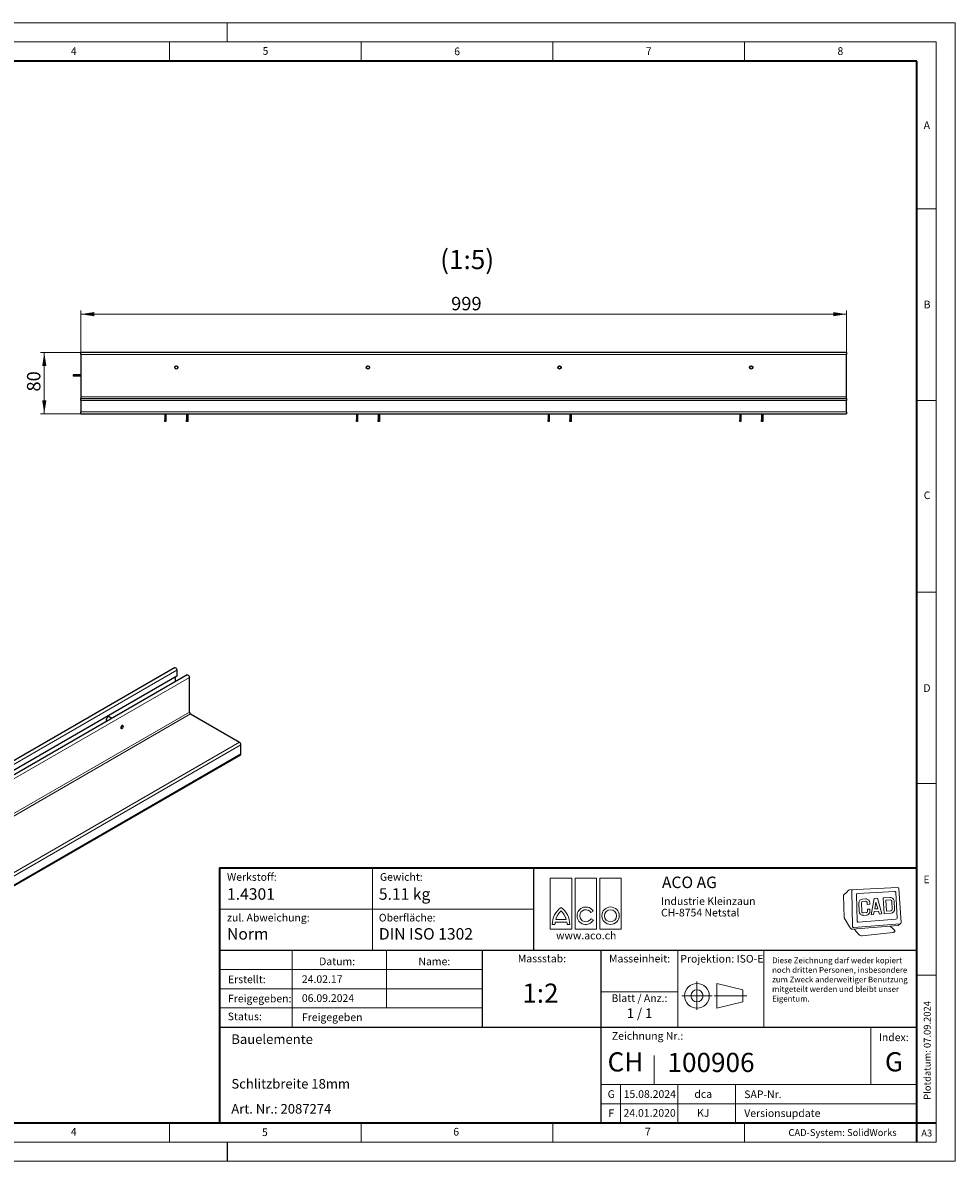
# Model space of a CAD drawing. Units: millimetres. Extents: x 0 to 420, y 0 to 297.
# Drawn here: x 177 to 420, y 0 to 297 of the extents above; entities that cross this region are included whole.
import ezdxf

# ---------------------------------------------------------------- set-up
doc = ezdxf.new("R2010")
doc.units = ezdxf.units.MM
doc.header["$PDSIZE"] = -1
doc.linetypes.add('CENTERX2', pattern=[20.32, 12.7, -2.54, 2.54, -2.54])
doc.styles.add('SLDTEXTSTYLE0', font='TXT', dxfattribs={"width": 0.605})
doc.styles.add('SLDTEXTSTYLE1', font='TXT', dxfattribs={"width": 0.563})
doc.dimstyles.new('SLDDIMSTYLE2', dxfattribs={"dimtxt": 3.5, "dimasz": 3.5, "dimexe": 0, "dimexo": 0.0625, "dimgap": 0.875, "dimtad": 1, "dimlfac": 5, "dimrnd": 1e-09, "dimzin": 12, "dimdsep": 46, "dimtxsty": 'SLDTEXTSTYLE0', "dimsah": 1, "dimcen": 0.09, "dimadec": 0, "dimazin": 3, "dimtfac": 1, "dimtdec": 3, "dimtofl": 0, "dimtmove": 0, "dimatfit": 3, "dimfxl": 0, "dimfrac": 2, "dimtolj": 1, "dimtzin": 12, "dimarcsym": 0})

# ---------------------------------------------------------------- blocks, each defined once
blk = doc.blocks.new('SW_NOTE_0')
at = {"color": 0, "linetype": 'Continuous', "lineweight": 0, "insert": (7.47, 2.58), "char_height": 2, "attachment_point": 2, "style": 'SLDTEXTSTYLE0'}
blk.add_mtext('www.aco.ch', dxfattribs=at)
blk = doc.blocks.new('SW_NOTE_0_1')
at = {"color": 0, "linetype": 'Continuous', "lineweight": 0, "insert": (0, 3.87), "char_height": 3, "attachment_point": 1, "style": 'SLDTEXTSTYLE0'}
blk.add_mtext('ACO AG', dxfattribs=at)
blk = doc.blocks.new('SW_NOTE_0_2')
at = {"color": 0, "linetype": 'Continuous', "lineweight": 0, "char_height": 2, "attachment_point": 1, "style": 'SLDTEXTSTYLE0'}
for s, insert in [('Industrie Kleinzaun', (0, 2.58)), ('CH-8754 Netstal', (0, -0.42))]:
    blk.add_mtext(s, dxfattribs=dict(at, insert=insert))
blk = doc.blocks.new('ACO-Logo')
at = {"color": 179, "linetype": 'Continuous', "lineweight": 18}
for p, q in [((0, 16.17), (0, 2.94)), ((5.59, 16.17), (0, 16.17)), ((5.59, 2.94), (5.59, 16.17)), ((6.46, 16.17), (6.46, 2.94)), ((12.05, 16.17), (6.46, 16.17)), ((12.05, 2.94), (12.05, 16.17)), ((12.93, 2.94), (12.93, 16.17)), ((12.93, 16.17), (18.52, 16.17)), ((18.52, 16.17), (18.52, 2.94)), ((77.51, 12.77), (76.49, 11.76)), ((90.64, 13.74), (78.15, 13.15)), ((78.63, 12.88), (78.84, 3.65)), ((79.85, 11.93), (80.09, 4.98)), ((80.13, 12.24), (89.85, 12.76)), ((90.46, 5.79), (90.16, 12.47)), ((91.53, 4.63), (90.96, 13.46)), ((76.49, 11.76), (76.65, 5.87)), ((80.53, 9.73), (80.61, 7.48)), ((81.17, 9.75), (81.24, 7.5)), ((81.47, 10.76), (82.27, 10.81)), ((81.51, 10.13), (82.31, 10.17)), ((82.69, 9.82), (82.71, 9.37)), ((82.71, 9.35), (83.34, 9.39)), ((83.33, 9.84), (83.34, 9.39)), ((83.7, 6.67), (84.51, 10.93)), ((84.51, 10.93), (85.35, 10.97)), ((84.64, 8.19), (84.97, 9.97)), ((84.97, 9.97), (85.45, 8.24)), ((85.35, 10.97), (86.49, 6.88)), ((86.88, 11.07), (88.67, 11.16)), ((87.08, 6.93), (86.88, 11.07)), ((87.55, 10.46), (88.71, 10.53)), ((87.68, 7.61), (87.55, 10.46)), ((89.19, 8.08), (89.09, 10.18)), ((89.82, 8.11), (89.73, 10.21)), ((10.61, 7.22), (11.22, 7.57)), ((81.63, 7.15), (82.43, 7.21)), ((81.68, 6.51), (82.48, 6.58)), ((82.75, 8.08), (83.39, 8.12)), ((82.75, 8.08), (82.77, 7.58)), ((83.39, 8.12), (83.4, 7.61)), ((83.7, 6.67), (84.36, 6.72)), ((84.36, 6.72), (84.51, 7.54)), ((84.51, 7.54), (85.63, 7.61)), ((84.64, 8.19), (85.45, 8.24)), ((85.63, 7.61), (85.85, 6.83)), ((85.85, 6.83), (86.49, 6.88)), ((87.08, 6.93), (88.91, 7.07)), ((87.68, 7.61), (88.85, 7.7)), ((0.51, 4.09), (1.21, 4.09)), ((1.26, 4.73), (4.33, 4.73)), ((4.18, 5.43), (1.41, 5.43)), ((4.37, 4.09), (5.08, 4.09)), ((11.23, 5.26), (10.63, 5.62)), ((76.65, 5.87), (78.03, 3.52)), ((78.03, 3.52), (78.36, 3.14)), ((78.36, 3.14), (78.47, 3.02)), ((78.8, 2.89), (90.8, 3.85)), ((79.16, 3.36), (91.26, 4.31)), ((80.41, 4.7), (90.18, 5.48)), ((88.68, 3.68), (89.67, 2.79)), ((90.8, 3.85), (91.4, 4.35)), ((0, 2.94), (5.59, 2.94)), ((6.46, 2.94), (12.05, 2.94)), ((18.52, 2.94), (12.93, 2.94)), ((79.26, 2.93), (80.49, 1.53)), ((81.34, 1.2), (89.33, 2.05)), ((89.67, 2.79), (89.75, 2.72)), ((89.75, 2.72), (89.8, 2.67)), ((89.8, 2.67), (89.84, 2.6)), ((89.84, 2.6), (89.87, 2.52)), ((89.87, 2.52), (89.87, 2.31))]:
    blk.add_line(p, q, dxfattribs=at)
for radius in [2.28, 1.58]:
    blk.add_circle((15.72, 6.41), radius, dxfattribs=at)
for centre, radius, start, end in [((78.19, 12.35), 0.8, 92.6996, 148.2554), ((78.93, 12.89), 0.3, 92.6996, 181.273), ((80.15, 11.94), 0.3, 93.0418, 181.9349), ((89.86, 12.46), 0.3, 2.5148, 93.0418), ((90.66, 13.44), 0.3, 3.7249, 92.6996), ((81.53, 9.76), 1, 93.1134, 181.9415), ((81.53, 9.76), 0.363, 93.1134, 181.9415), ((82.33, 9.81), 1, 1.9415, 93.1134), ((82.33, 9.81), 0.363, 1.9415, 93.1134), ((88.73, 10.16), 1, 2.6542, 93.1134), ((88.73, 10.16), 0.363, 2.6542, 93.1134), ((6.13, 4.07), 5.62, 126.4236, 179.7474), ((6.13, 4.07), 4.91, 132.7321, 163.9341), ((-0.54, 4.07), 5.62, 0.2526, 53.5764), ((-0.54, 4.07), 4.91, 16.0659, 47.2679), ((9.26, 6.41), 2.28, 30.7309, 330), ((9.26, 6.41), 1.58, 31.0558, 330), ((81.61, 7.51), 1, 181.9415, 274.3987), ((81.61, 7.51), 0.363, 181.9415, 274.3987), ((82.4, 7.57), 0.363, 274.3987, 1.9415), ((82.4, 7.57), 1, 274.3987, 1.9415), ((88.83, 8.07), 0.363, 274.3987, 2.6542), ((88.83, 8.07), 1, 274.3987, 2.6542), ((6.13, 4.07), 4.91, 172.3058, 179.7113), ((-0.54, 4.07), 4.91, 0.2887, 7.6942), ((78.77, 3.29), 0.4, 221.0091, 274.5606), ((79.14, 3.65), 0.3, 181.273, 274.4996), ((80.39, 4.99), 0.3, 181.9349, 274.6063), ((90.16, 5.78), 0.3, 274.6063, 2.5148), ((91.23, 4.61), 0.3, 274.4996, 3.7249), ((81.24, 2.19), 1, 221.4087, 276.0561), ((89.05, 4.1), 2.08, 277.7635, 279.1918), ((89.32, 2.43), 0.379, 279.1918, 281.4992), ((89.13, 3.35), 1.32, 281.4992, 285.2551), ((88.05, 7.32), 5.43, 285.2551, 287.1087), ((89.48, 2.66), 0.555, 287.1087, 303.6901), ((89.69, 2.35), 0.188, 303.6901, 332.3803), ((89.77, 2.31), 0.0984, 332.3803, 4.9765)]:
    blk.add_arc(centre, radius, start, end, dxfattribs=at)
at = {"color": 7, "linetype": 'Continuous', "lineweight": 0}
for name, p in [('SW_NOTE_0_1', (29.12, 12.75)), ('SW_NOTE_0_2', (28.89, 8.64)), ('SW_NOTE_0', (1.9, -0.32))]:
    blk.add_blockref(name, p, dxfattribs=at)
blk = doc.blocks.new('SW_NOTE_0_3')
at = {"color": 0, "linetype": 'Continuous', "lineweight": 0, "char_height": 1.5, "attachment_point": 1, "style": 'SLDTEXTSTYLE0'}
for s, insert in [('Diese Zeichnung darf weder kopiert', (0, 1.93)), ('zum Zweck anderweitiger Benutzung', (0, -3.07)), ('noch dritten Personen, insbesondere', (0, -0.57)), ('mitgeteilt werden und bleibt unser', (0, -5.57)), ('Eigentum.', (0, -8.07))]:
    blk.add_mtext(s, dxfattribs=dict(at, insert=insert))
blk = doc.blocks.new('_D_6')
at = {"color": 7, "linetype": 'Continuous', "lineweight": 0}
for p, q in [((191.86, 211.08), (191.86, 221.98)), ((391.66, 220.98), (191.86, 220.98)), ((391.66, 211.08), (391.66, 221.98))]:
    blk.add_line(p, q, dxfattribs=at)
at = {"color": 7, "linetype": 'Continuous', "lineweight": 18}
for points in [[(191.86, 220.98), (195.36, 220.44), (195.36, 221.52)], [(391.66, 220.98), (388.16, 221.52), (388.16, 220.44)]]:
    blk.add_solid(points, dxfattribs=at)
at = {"color": 7, "linetype": 'Continuous', "lineweight": 18, "insert": (288.48, 225.49), "char_height": 3.5, "attachment_point": 1, "style": 'SLDTEXTSTYLE0'}
blk.add_mtext('999', dxfattribs=at)
blk = doc.blocks.new('_D_7')
at = {"color": 7, "linetype": 'Continuous', "lineweight": 0}
for p, q in [((191.76, 210.98), (181.32, 210.98)), ((182.32, 194.98), (182.32, 210.98)), ((191.76, 194.98), (181.32, 194.98))]:
    blk.add_line(p, q, dxfattribs=at)
at = {"color": 7, "linetype": 'Continuous', "lineweight": 18}
for points in [[(182.32, 210.98), (181.78, 207.48), (182.86, 207.48)], [(182.32, 194.98), (182.86, 198.48), (181.78, 198.48)]]:
    blk.add_solid(points, dxfattribs=at)
at = {"color": 7, "linetype": 'Continuous', "lineweight": 18, "insert": (177.81, 200.79), "char_height": 3.5, "attachment_point": 1, "rotation": 90, "style": 'SLDTEXTSTYLE0'}
blk.add_mtext('80', dxfattribs=at)

msp = doc.modelspace()

# ---------------------------------------------------------------- linework, layer by layer
at = {"color": 7, "linetype": 'Continuous', "lineweight": 18}
for p, q in [((0, 297), (420, 297)), ((230, 292), (230, 297)), ((420, 0), (420, 297)), ((15, 292), (415, 292)), ((215, 292), (215, 287)), ((265, 292), (265, 287)), ((315, 292), (315, 287)), ((365, 292), (365, 287)), ((415, 292), (415, 5)), ((410, 248.5), (415, 248.5)), ((410, 198.5), (415, 198.5)), ((410, 148.5), (415, 148.5)), ((410, 98.5), (415, 98.5)), ((268, 76.5), (268, 55)), ((228, 65.75), (310, 65.75)), ((228, 55), (410, 55)), ((410, 55), (228, 55)), ((247, 55), (247, 35)), ((271.6, 55), (271.6, 40)), ((347.6611, 35), (347.6611, 55)), ((370.0572, 55.012), (370.0572, 35)), ((228, 50), (296.6, 50)), ((410, 48.5), (415, 48.5)), ((296.6, 45), (228, 45)), ((357.7662, 46.372), (357.7662, 39.9353)), ((364.6059, 44.7376), (357.7662, 46.372)), ((364.6059, 44.7376), (364.6059, 41.5697)), ((347.6611, 44.2134), (327.6611, 44.2134)), ((228, 40), (296.6, 40)), ((357.7662, 39.9353), (364.6059, 41.5697)), ((398, 35), (398, 20)), ((341.4855, 20), (341.4855, 27.5647)), ((327.6611, 20), (410, 20)), ((332.6611, 20), (332.6611, 10)), ((347.6611, 20), (347.6611, 10)), ((362.6611, 20), (362.6611, 10)), ((410, 15), (327.6611, 15)), ((215, 10), (215, 5)), ((265, 10), (265, 5)), ((315, 10), (315, 5)), ((365, 10), (365, 5)), ((15, 5), (415, 5)), ((0, 0), (420, 0))]:
    msp.add_line(p, q, dxfattribs=at)
at = {"color": 7, "linetype": 'Continuous', "lineweight": 35}
for p, q in [((410, 287), (20, 287)), ((410, 5), (410, 287)), ((228, 76.5), (228, 10)), ((228, 76.5), (410, 76.5)), ((20, 10), (415, 10))]:
    msp.add_line(p, q, dxfattribs=at)
at = {"color": 7, "linetype": 'Continuous', "lineweight": 25}
for p, q in [((391.6648, 210.9826), (191.8648, 210.9826)), ((191.8648, 210.4826), (191.8648, 210.9826)), ((391.6648, 210.9826), (391.6648, 210.4826)), ((191.8648, 210.4826), (191.8648, 199.3826)), ((391.6648, 199.3826), (391.6648, 210.4826)), ((189.8648, 205.1826), (189.8648, 204.7826)), ((191.8648, 205.1826), (189.8648, 205.1826)), ((191.8648, 204.7826), (189.8648, 204.7826)), ((191.8648, 199.3826), (191.8648, 198.9826)), ((391.6648, 198.9826), (391.6648, 199.3826)), ((191.8648, 198.4353), (191.8648, 198.9826)), ((191.8648, 198.9826), (391.6648, 198.9826)), ((191.8648, 198.4353), (191.8648, 195.5299)), ((391.6648, 198.9826), (391.6648, 198.4353)), ((391.6648, 195.5299), (391.6648, 198.4353)), ((191.8648, 194.9826), (191.8648, 195.5299)), ((191.8648, 194.9826), (391.6648, 194.9826)), ((213.7648, 194.9826), (213.7648, 193.3826)), ((213.7648, 193.3826), (214.0648, 193.3826)), ((213.7648, 192.9826), (213.7648, 193.3826)), ((214.0648, 194.9826), (214.0648, 193.3826)), ((214.0648, 193.3826), (214.0648, 192.9826)), ((219.4648, 194.9826), (219.4648, 193.3826)), ((219.4648, 193.3826), (219.7648, 193.3826)), ((219.4648, 192.9826), (219.4648, 193.3826)), ((219.7648, 194.9826), (219.7648, 193.3826)), ((219.7648, 193.3826), (219.7648, 192.9826)), ((263.7648, 194.9826), (263.7648, 193.3826)), ((263.7648, 193.3826), (264.0648, 193.3826)), ((263.7648, 192.9826), (263.7648, 193.3826)), ((264.0648, 194.9826), (264.0648, 193.3826)), ((264.0648, 193.3826), (264.0648, 192.9826)), ((269.4648, 194.9826), (269.4648, 193.3826)), ((269.4648, 193.3826), (269.7648, 193.3826)), ((269.4648, 192.9826), (269.4648, 193.3826)), ((269.7648, 194.9826), (269.7648, 193.3826)), ((269.7648, 193.3826), (269.7648, 192.9826)), ((313.7648, 194.9826), (313.7648, 193.3826)), ((313.7648, 193.3826), (314.0648, 193.3826)), ((313.7648, 192.9826), (313.7648, 193.3826)), ((314.0648, 194.9826), (314.0648, 193.3826)), ((314.0648, 193.3826), (314.0648, 192.9826)), ((319.4648, 194.9826), (319.4648, 193.3826)), ((319.4648, 193.3826), (319.7648, 193.3826)), ((319.4648, 192.9826), (319.4648, 193.3826)), ((319.7648, 194.9826), (319.7648, 193.3826)), ((319.7648, 193.3826), (319.7648, 192.9826)), ((363.7648, 194.9826), (363.7648, 193.3826)), ((363.7648, 193.3826), (364.0648, 193.3826)), ((363.7648, 192.9826), (363.7648, 193.3826)), ((364.0648, 194.9826), (364.0648, 193.3826)), ((364.0648, 193.3826), (364.0648, 192.9826)), ((369.4648, 194.9826), (369.4648, 193.3826)), ((369.4648, 193.3826), (369.7648, 193.3826)), ((369.4648, 192.9826), (369.4648, 193.3826)), ((369.7648, 194.9826), (369.7648, 193.3826)), ((369.7648, 193.3826), (369.7648, 192.9826)), ((391.6648, 195.5299), (391.6648, 194.9826)), ((214.0648, 192.9826), (213.7648, 192.9826)), ((219.7648, 192.9826), (219.4648, 192.9826)), ((264.0648, 192.9826), (263.7648, 192.9826)), ((269.7648, 192.9826), (269.4648, 192.9826)), ((314.0648, 192.9826), (313.7648, 192.9826)), ((319.7648, 192.9826), (319.4648, 192.9826)), ((364.0648, 192.9826), (363.7648, 192.9826)), ((369.7648, 192.9826), (369.4648, 192.9826)), ((216.3312, 128.7466), (75.0512, 47.2076)), ((216.9347, 128.1095), (216.9347, 126.5579)), ((216.9347, 126.5579), (75.6547, 45.0188)), ((219.5839, 126.8693), (78.3039, 45.3303)), ((216.5104, 126.313), (216.5104, 125.0955)), ((220.1874, 117.1675), (220.1874, 126.2322)), ((198.9103, 115.9018), (198.9032, 115.8977)), ((199.9214, 115.5212), (199.2104, 115.9316)), ((220.4702, 116.6776), (233.2354, 109.3102)), ((198.4862, 115.1752), (198.4862, 115.1671)), ((198.6106, 114.8923), (198.7211, 114.8285)), ((202.3469, 112.9472), (202.4356, 112.896)), ((202.6442, 112.9167), (202.6513, 112.9208)), ((202.8525, 113.6183), (202.7638, 113.6695)), ((202.9389, 113.4192), (202.9389, 113.4273)), ((233.6224, 106.2673), (233.6224, 108.6399)), ((92.229, 24.4776), (233.509, 106.0166)), ((310, 76.5), (310, 55)), ((410, 55), (228, 55)), ((296.6, 55), (296.6, 35)), ((327.6611, 10), (327.6611, 55)), ((228, 35), (410, 35))]:
    msp.add_line(p, q, dxfattribs=at)
at = {"color": 8, "linetype": 'Continuous', "lineweight": 18}
for p, q in [((391.6648, 210.4826), (191.8648, 210.4826)), ((391.6648, 199.3826), (191.8648, 199.3826)), ((191.8648, 198.4353), (391.6648, 198.4353)), ((191.8648, 195.5299), (391.6648, 195.5299)), ((75.6547, 46.5705), (216.9347, 128.1095)), ((220.1874, 126.2322), (78.9074, 44.6932)), ((220.1874, 117.1675), (78.9074, 35.6285)), ((79.1903, 35.1386), (220.4702, 116.6776)), ((91.9554, 27.7712), (233.2354, 109.3102)), ((92.3424, 27.1009), (233.6224, 108.6399)), ((92.3424, 24.7282), (233.6224, 106.2673))]:
    msp.add_line(p, q, dxfattribs=at)
at = {"color": 7, "linetype": 'CENTERX2', "lineweight": 18}
for p, q in [((352.6175, 46.908), (352.6175, 39.4622)), ((348.624, 43.1537), (356.6109, 43.1537)), ((357.1289, 43.1537), (365.6255, 43.1537))]:
    msp.add_line(p, q, dxfattribs=at)
msp.add_line((230, 5), (230, 0))
at = {"color": 7, "linetype": 'Continuous', "lineweight": 25, "flags": 128}
for points in [[(216.3312, 128.7466), (216.4458, 128.7689), (216.5811, 128.7219), (216.7164, 128.6127), (216.8311, 128.458), (216.9077, 128.2813), (216.9347, 128.1095)], [(219.5839, 126.8693), (219.6985, 126.8916), (219.8338, 126.8446), (219.9691, 126.7354), (220.0838, 126.5807), (220.1604, 126.404), (220.1874, 126.2322)], [(199.2104, 115.9316), (199.1226, 115.9587), (198.9842, 115.937), (198.8368, 115.8519), (198.6984, 115.7138), (198.5855, 115.5393), (198.5118, 115.3494), (198.4862, 115.1671)], [(202.8139, 113.6406), (202.7904, 113.6576), (202.694, 113.6763), (202.5804, 113.6369), (202.4667, 113.5452), (202.3704, 113.4152), (202.306, 113.2668), (202.2834, 113.1225), (202.306, 113.0043), (202.3704, 112.9301), (202.397, 112.9182)], [(202.3492, 113.087), (202.3716, 113.2302), (202.4355, 113.3776), (202.5312, 113.5066), (202.644, 113.5977), (202.7569, 113.6369), (202.8525, 113.6183), (202.9164, 113.5447), (202.9389, 113.4273), (202.9389, 113.4273)], [(202.6442, 112.9167), (202.644, 112.9166), (202.5312, 112.8774), (202.4355, 112.896), (202.3716, 112.9696), (202.3492, 113.087)], [(202.3633, 113.087), (202.3852, 112.9724), (202.4476, 112.9006), (202.541, 112.8824), (202.6511, 112.9207), (202.7612, 113.0095), (202.8546, 113.1355), (202.917, 113.2793), (202.9389, 113.4192), (202.917, 113.5337), (202.8546, 113.6055), (202.7612, 113.6237), (202.6511, 113.5854), (202.541, 113.4966), (202.4476, 113.3706), (202.3852, 113.2268), (202.3633, 113.087)]]:
    msp.add_lwpolyline(points, dxfattribs=at)
at = {"color": 7, "linetype": 'Continuous', "lineweight": 25}
for centre, radius in [((216.7648, 207.0826), 0.42), ((216.7648, 207.0826), 0.417), ((216.7648, 207.0826), 0.407), ((266.7648, 207.0826), 0.42), ((266.7648, 207.0826), 0.417), ((266.7648, 207.0826), 0.407), ((316.7648, 207.0826), 0.42), ((316.7648, 207.0826), 0.417), ((316.7648, 207.0826), 0.407), ((366.7648, 207.0826), 0.42), ((366.7648, 207.0826), 0.417), ((366.7648, 207.0826), 0.407)]:
    msp.add_circle(centre, radius, dxfattribs=at)
at = {"color": 7, "linetype": 'Continuous', "lineweight": 18}
for radius in [3.2183, 1.584]:
    msp.add_circle((352.6175, 43.1537), radius, dxfattribs=at)
at = {"color": 7, "linetype": 'Continuous', "lineweight": 25}
for centre, radius, start, end in [((199.3766, 115.1429), 0.8909, 122.095632, 177.921994), ((220.8014, 117.1954), 0.6147, 182.602294, 237.397707), ((198.7695, 115.1297), 0.2857, 172.482216, 236.210341), ((232.7822, 108.6017), 0.841, 2.602294, 57.397707), ((233.3619, 106.2341), 0.2625, 304.05228, 7.255163)]:
    msp.add_arc(centre, radius, start, end, dxfattribs=at)
msp.add_point((410, 10))

# ---------------------------------------------------------------- block references
at = {"color": 7, "linetype": 'Continuous'}
msp.add_blockref('ACO-Logo', (314.3511, 57.6366), dxfattribs=at)
at = {"color": 7, "linetype": 'Continuous', "lineweight": 0}
msp.add_blockref('SW_NOTE_0_3', (372.2204, 51.2203), dxfattribs=at)

# ---------------------------------------------------------------- texts
at = {"color": 7, "linetype": 'Continuous', "lineweight": 18}
for s, insert, char_height, attachment_point, style in [('4', (190.03, 290.6343), 2, 2, 'SLDTEXTSTYLE0'), ('5', (240.0418, 290.6369), 2, 2, 'SLDTEXTSTYLE0'), ('6', (290.0344, 290.5429), 2, 2, 'SLDTEXTSTYLE0'), ('7', (340.0216, 290.5954), 2, 2, 'SLDTEXTSTYLE0'), ('8', (390.0377, 290.6215), 2, 2, 'SLDTEXTSTYLE0'), ('A', (412.5951, 271.2798), 2, 2, 'SLDTEXTSTYLE0'), ('B', (412.6717, 224.5121), 2, 2, 'SLDTEXTSTYLE0'), ('C', (412.6491, 174.728), 2, 2, 'SLDTEXTSTYLE0'), ('D', (412.6234, 124.4518), 2, 2, 'SLDTEXTSTYLE0'), ('Werkstoff:', (230, 75.1611), 2, 1, 'SLDTEXTSTYLE0'), ('Gewicht:', (269.898, 75.1611), 2, 1, 'SLDTEXTSTYLE0'), ('E', (412.5161, 74.5096), 2, 2, 'SLDTEXTSTYLE0'), ('5.11 kg', (269.6126, 71.2122), 3, 1, 'SLDTEXTSTYLE0'), ('1.4301', (230, 71.2122), 3, 1, 'SLDTEXTSTYLE0'), ('zul. Abweichung:', (230, 64.5423), 2, 1, 'SLDTEXTSTYLE0'), ('Oberfläche:', (269.6126, 64.5423), 2, 1, 'SLDTEXTSTYLE0'), ('Norm', (230, 60.8119), 3, 1, 'SLDTEXTSTYLE0'), ('DIN ISO 1302', (269.6126, 60.8119), 3, 1, 'SLDTEXTSTYLE0'), ('Massstab:', (312.1625, 53.8816), 2, 2, 'SLDTEXTSTYLE0'), ('Masseinheit:', (337.6324, 53.8554), 2, 2, 'SLDTEXTSTYLE0'), ('Projektion: ISO-E', (348.2746, 53.8191), 2, 1, 'SLDTEXTSTYLE0'), ('Datum:', (254.0355, 53.1295), 2, 1, 'SLDTEXTSTYLE0'), ('Name:', (279.9349, 53.1361), 2, 1, 'SLDTEXTSTYLE0'), ('Erstellt:', (230.2614, 48.4499), 2, 1, 'SLDTEXTSTYLE0'), ('24.02.17', (249.5285, 48.4989), 2, 1, 'SLDTEXTSTYLE0'), ('1:2', (311.7649, 46.349), 5, 2, 'SLDTEXTSTYLE0'), ('Freigegeben:', (230.2614, 43.4434), 2, 1, 'SLDTEXTSTYLE0'), ('06.09.2024', (249.5285, 43.5603), 2, 1, 'SLDTEXTSTYLE0'), ('Blatt / Anz.:', (337.6114, 43.5452), 2, 2, 'SLDTEXTSTYLE0'), ('Status:', (230.1851, 38.7794), 2, 1, 'SLDTEXTSTYLE0'), ('Freigegeben', (249.5568, 38.5582), 2, 1, 'SLDTEXTSTYLE0'), ('1 / 1', (337.6348, 39.8697), 2.5, 2, 'SLDTEXTSTYLE1'), ('Bauelemente', (231.116, 33.0905), 2.5, 1, 'SLDTEXTSTYLE0'), ('Zeichnung Nr.:', (330.407, 33.6926), 2, 1, 'SLDTEXTSTYLE0'), ('Index:', (403.9553, 33.3249), 2, 2, 'SLDTEXTSTYLE0'), ('CH', (329.2896, 28.4139), 5, 1, 'SLDTEXTSTYLE0'), ('100906', (344.9268, 28.2773), 5, 1, 'SLDTEXTSTYLE0'), ('G', (404.0108, 28.4395), 5, 2, 'SLDTEXTSTYLE0'), ('Schlitzbreite 18mm', (231.1476, 21.453), 2.5, 1, 'SLDTEXTSTYLE0'), ('G', (330.2526, 18.5245), 2, 2, 'SLDTEXTSTYLE0'), ('15.08.2024', (340.3029, 18.5246), 2, 2, 'SLDTEXTSTYLE0'), ('dca', (354.2454, 18.5246), 2, 2, 'SLDTEXTSTYLE0'), ('SAP-Nr.', (364.9469, 18.4594), 2, 1, 'SLDTEXTSTYLE0'), ('Art. Nr.: 2087274', (231.1132, 14.9211), 2.5, 1, 'SLDTEXTSTYLE0'), ('F', (330.2649, 13.5245), 2, 2, 'SLDTEXTSTYLE0'), ('24.01.2020', (340.26, 13.6069), 2, 2, 'SLDTEXTSTYLE0'), ('KJ', (354.2534, 13.6069), 2, 2, 'SLDTEXTSTYLE0'), ('Versionsupdate', (364.9469, 13.5417), 2, 1, 'SLDTEXTSTYLE0'), ('4', (190.0227, 8.7073), 2, 2, 'SLDTEXTSTYLE0'), ('5', (239.875, 8.5638), 2, 2, 'SLDTEXTSTYLE0'), ('6', (289.7886, 8.6885), 2, 2, 'SLDTEXTSTYLE0'), ('7', (339.8003, 8.7205), 2, 2, 'SLDTEXTSTYLE0'), ('CAD-System: SolidWorks', (390.5946, 8.3847), 1.8, 2, 'SLDTEXTSTYLE0'), ('A3', (412.5579, 8.255), 1.8, 2, 'SLDTEXTSTYLE0')]:
    msp.add_mtext(s, dxfattribs=dict(at, insert=insert, char_height=char_height, attachment_point=attachment_point, style=style))
at = {"color": 7, "linetype": 'Continuous', "lineweight": 0, "insert": (292.6572, 237.7342), "char_height": 5, "attachment_point": 2, "style": 'SLDTEXTSTYLE0'}
msp.add_mtext('(1:5)', dxfattribs=at)
at = {"color": 7, "linetype": 'Continuous', "lineweight": 18, "insert": (411.7953, 41.7864), "char_height": 1.8, "attachment_point": 3, "rotation": 90, "style": 'SLDTEXTSTYLE0'}
msp.add_mtext('Plotdatum: 07.09.2024', dxfattribs=at)

# ---------------------------------------------------------------- dimensions: what is measured, and where the dimension line sits
at = {"color": 7, "linetype": 'Continuous', "lineweight": 18}
dim = msp.add_linear_dim(base=(191.8648, 220.9826), p1=(391.6648, 210.9826), p2=(191.8648, 210.9826), dimstyle='SLDDIMSTYLE2', dxfattribs=at)
dim.commit()
dim.dimension.update_dxf_attribs({"geometry": '_D_6', "text_midpoint": (291.7648, 220.9826), "dimtype": 160})
dim = msp.add_linear_dim(base=(182.3228, 210.9826), p1=(191.8648, 194.9826), p2=(191.8648, 210.9826), angle=90, dimstyle='SLDDIMSTYLE2', dxfattribs=at)
dim.commit()
dim.dimension.update_dxf_attribs({"geometry": '_D_7', "text_midpoint": (182.3228, 202.9826), "dimtype": 160})

doc.saveas('drawing.dxf')
